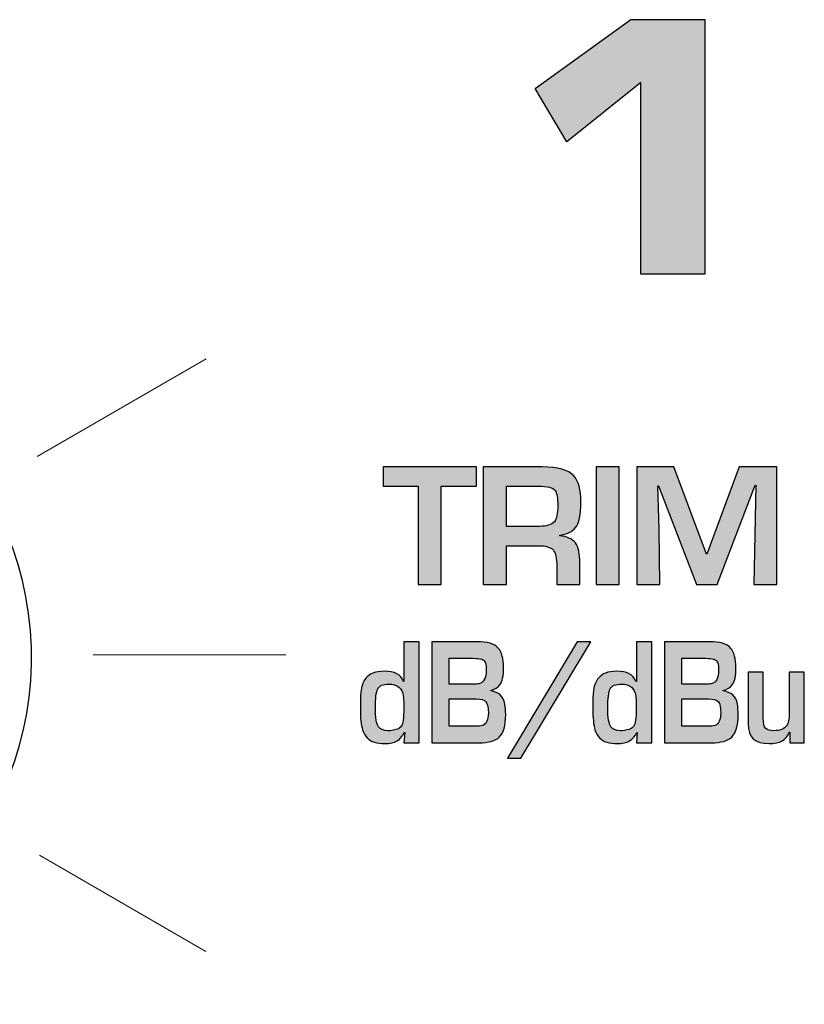
# Model space of a CAD drawing. Units: millimetres. Extents: x 0 to 1543, y -226 to 1051.
# Drawn here: x 326 to 336, y 832 to 845 of the extents above; entities that cross this region are included whole.
import ezdxf

# ---------------------------------------------------------------- set-up
doc = ezdxf.new("R2010")
doc.units = ezdxf.units.MM

msp = doc.modelspace()

# ---------------------------------------------------------------- hatches: boundary and pattern name
at = {"transparency": 33554687}
msp.add_hatch(color=256, dxfattribs=at).paths.add_polyline_path([(335.132, 841.343), (334.291, 841.343), (334.291, 843.856), (333.319, 843.08), (332.904, 843.778), (334.16, 844.683), (335.132, 844.683)])
h = msp.add_hatch(color=256, dxfattribs=at)
edge = h.paths.add_edge_path()
edge.add_spline(control_points=[(336.077, 837.265), (336.077, 837.265), (335.775, 837.265), (335.775, 837.265), (335.775, 837.265), (335.8, 838.57), (335.8, 838.57), (335.8, 838.57), (335.791, 838.57), (335.791, 838.57), (335.791, 838.57), (335.295, 837.265), (335.295, 837.265), (335.295, 837.265), (335.024, 837.265), (335.024, 837.265), (335.024, 837.265), (334.525, 838.561), (334.525, 838.561), (334.525, 838.561), (334.516, 838.561), (334.516, 838.561), (334.516, 838.561), (334.533, 837.987), (334.533, 837.987), (334.533, 837.987), (334.542, 837.265), (334.542, 837.265), (334.542, 837.265), (334.237, 837.265), (334.237, 837.265), (334.237, 837.265), (334.237, 838.811), (334.237, 838.811), (334.237, 838.811), (334.726, 838.811), (334.726, 838.811), (334.726, 838.811), (335.152, 837.663), (335.152, 837.663), (335.152, 837.663), (335.159, 837.663), (335.159, 837.663), (335.159, 837.663), (335.582, 838.811), (335.582, 838.811), (335.582, 838.811), (336.077, 838.811), (336.077, 838.811), (336.077, 838.811), (336.077, 837.265), (336.077, 837.265)], knot_values=[0, 0, 0, 0, 1, 1, 1, 2, 2, 2, 3, 3, 3, 4, 4, 4, 5, 5, 5, 6, 6, 6, 7, 7, 7, 8, 8, 8, 9, 9, 9, 10, 10, 10, 11, 11, 11, 12, 12, 12, 13, 13, 13, 14, 14, 14, 15, 15, 15, 16, 16, 16, 17, 17, 17, 17], degree=3, periodic=0)
edge = h.paths.add_edge_path()
edge.add_spline(control_points=[(334.007, 837.265), (334.007, 837.265), (333.703, 837.265), (333.703, 837.265), (333.703, 837.265), (333.703, 838.811), (333.703, 838.811), (333.703, 838.811), (334.007, 838.811), (334.007, 838.811), (334.007, 838.811), (334.007, 837.265), (334.007, 837.265), (334.007, 837.265), (334.007, 837.265), (334.007, 837.265)], knot_values=[0, 0, 0, 0, 1, 1, 1, 2, 2, 2, 3, 3, 3, 4, 4, 4, 5, 5, 5, 5], degree=3, periodic=0)
edge = h.paths.add_edge_path()
edge.add_spline(control_points=[(333.2, 838.304), (333.2, 838.401), (333.188, 838.467), (333.164, 838.502), (333.133, 838.539), (333.062, 838.557), (332.95, 838.557), (332.95, 838.557), (332.525, 838.557), (332.525, 838.557), (332.525, 838.557), (332.525, 838.03), (332.525, 838.03), (332.525, 838.03), (332.959, 838.03), (332.959, 838.03), (333.052, 838.03), (333.117, 838.049), (333.156, 838.089), (333.185, 838.126), (333.2, 838.198), (333.2, 838.304), (333.2, 838.304), (333.2, 838.304), (333.2, 838.304)], knot_values=[0, 0, 0, 0, 1, 1, 1, 2, 2, 2, 3, 3, 3, 4, 4, 4, 5, 5, 5, 6, 6, 6, 7, 7, 7, 8, 8, 8, 8], degree=3, periodic=0)
edge = h.paths.add_edge_path()
edge.add_spline(control_points=[(333.504, 838.352), (333.504, 838.181), (333.481, 838.068), (333.434, 838.013), (333.392, 837.963), (333.322, 837.929), (333.225, 837.912), (333.225, 837.912), (333.225, 837.906), (333.225, 837.906), (333.317, 837.898), (333.387, 837.867), (333.434, 837.814), (333.472, 837.754), (333.491, 837.667), (333.491, 837.552), (333.491, 837.552), (333.491, 837.265), (333.491, 837.265), (333.491, 837.265), (333.187, 837.265), (333.187, 837.265), (333.187, 837.265), (333.187, 837.498), (333.187, 837.498), (333.187, 837.61), (333.171, 837.685), (333.139, 837.72), (333.105, 837.758), (333.04, 837.776), (332.946, 837.776), (332.946, 837.776), (332.525, 837.776), (332.525, 837.776), (332.525, 837.776), (332.525, 837.265), (332.525, 837.265), (332.525, 837.265), (332.222, 837.265), (332.222, 837.265), (332.222, 837.265), (332.222, 838.811), (332.222, 838.811), (332.222, 838.811), (332.996, 838.811), (332.996, 838.811), (333.201, 838.811), (333.338, 838.772), (333.409, 838.693), (333.473, 838.624), (333.504, 838.51), (333.504, 838.352), (333.504, 838.352), (333.504, 838.352), (333.504, 838.352)], knot_values=[0, 0, 0, 0, 1, 1, 1, 2, 2, 2, 3, 3, 3, 4, 4, 4, 5, 5, 5, 6, 6, 6, 7, 7, 7, 8, 8, 8, 9, 9, 9, 10, 10, 10, 11, 11, 11, 12, 12, 12, 13, 13, 13, 14, 14, 14, 15, 15, 15, 16, 16, 16, 17, 17, 17, 18, 18, 18, 18], degree=3, periodic=0)
edge = h.paths.add_edge_path()
edge.add_spline(control_points=[(332.132, 838.557), (332.132, 838.557), (331.669, 838.557), (331.669, 838.557), (331.669, 838.557), (331.669, 837.265), (331.669, 837.265), (331.669, 837.265), (331.367, 837.265), (331.367, 837.265), (331.367, 837.265), (331.367, 838.557), (331.367, 838.557), (331.367, 838.557), (330.908, 838.557), (330.908, 838.557), (330.908, 838.557), (330.908, 838.811), (330.908, 838.811), (330.908, 838.811), (332.132, 838.811), (332.132, 838.811), (332.132, 838.811), (332.132, 838.557), (332.132, 838.557), (332.132, 838.557), (332.132, 838.557), (332.132, 838.557)], knot_values=[0, 0, 0, 0, 1, 1, 1, 2, 2, 2, 3, 3, 3, 4, 4, 4, 5, 5, 5, 6, 6, 6, 7, 7, 7, 8, 8, 8, 9, 9, 9, 9], degree=3, periodic=0)
h = msp.add_hatch(color=256, dxfattribs=at)
edge = h.paths.add_edge_path()
edge.add_spline(control_points=[(336.438, 835.188), (336.438, 835.188), (336.247, 835.188), (336.247, 835.188), (336.247, 835.188), (336.247, 835.329), (336.247, 835.329), (336.247, 835.329), (336.241, 835.329), (336.241, 835.329), (336.205, 835.227), (336.117, 835.177), (335.976, 835.177), (335.791, 835.177), (335.699, 835.263), (335.699, 835.437), (335.699, 835.437), (335.699, 836.116), (335.699, 836.116), (335.699, 836.116), (335.9, 836.116), (335.9, 836.116), (335.9, 836.116), (335.9, 835.509), (335.9, 835.509), (335.9, 835.441), (335.909, 835.398), (335.927, 835.38), (335.949, 835.358), (335.987, 835.347), (336.041, 835.347), (336.119, 835.347), (336.174, 835.368), (336.205, 835.412), (336.229, 835.446), (336.241, 835.501), (336.241, 835.575), (336.241, 835.575), (336.241, 836.116), (336.241, 836.116), (336.241, 836.116), (336.438, 836.116), (336.438, 836.116), (336.438, 836.116), (336.438, 835.188), (336.438, 835.188)], knot_values=[0, 0, 0, 0, 1, 1, 1, 2, 2, 2, 3, 3, 3, 4, 4, 4, 5, 5, 5, 6, 6, 6, 7, 7, 7, 8, 8, 8, 9, 9, 9, 10, 10, 10, 11, 11, 11, 12, 12, 12, 13, 13, 13, 14, 14, 14, 15, 15, 15, 15], degree=3, periodic=0)
edge = h.paths.add_edge_path()
edge.add_spline(control_points=[(335.34, 835.579), (335.34, 835.651), (335.33, 835.701), (335.31, 835.727), (335.287, 835.752), (335.244, 835.764), (335.181, 835.764), (335.181, 835.764), (334.829, 835.764), (334.829, 835.764), (334.829, 835.764), (334.829, 835.405), (334.829, 835.405), (334.829, 835.405), (335.168, 835.405), (335.168, 835.405), (335.21, 835.405), (335.242, 835.409), (335.266, 835.416), (335.316, 835.435), (335.34, 835.49), (335.34, 835.579), (335.34, 835.579), (335.34, 835.579), (335.34, 835.579)], knot_values=[0, 0, 0, 0, 1, 1, 1, 2, 2, 2, 3, 3, 3, 4, 4, 4, 5, 5, 5, 6, 6, 6, 7, 7, 7, 8, 8, 8, 8], degree=3, periodic=0)
edge = h.paths.add_edge_path()
edge.add_spline(control_points=[(335.313, 836.145), (335.313, 836.204), (335.304, 836.244), (335.285, 836.265), (335.275, 836.276), (335.261, 836.283), (335.244, 836.288), (335.223, 836.294), (335.189, 836.297), (335.143, 836.297), (335.143, 836.297), (334.829, 836.297), (334.829, 836.297), (334.829, 836.297), (334.829, 835.959), (334.829, 835.959), (334.829, 835.959), (335.14, 835.959), (335.14, 835.959), (335.177, 835.959), (335.202, 835.96), (335.214, 835.963), (335.28, 835.975), (335.313, 836.036), (335.313, 836.145), (335.313, 836.145), (335.313, 836.145), (335.313, 836.145)], knot_values=[0, 0, 0, 0, 1, 1, 1, 2, 2, 2, 3, 3, 3, 4, 4, 4, 5, 5, 5, 6, 6, 6, 7, 7, 7, 8, 8, 8, 9, 9, 9, 9], degree=3, periodic=0)
edge = h.paths.add_edge_path()
edge.add_spline(control_points=[(335.569, 835.558), (335.569, 835.415), (335.541, 835.317), (335.486, 835.264), (335.433, 835.213), (335.344, 835.188), (335.217, 835.188), (335.217, 835.188), (334.601, 835.188), (334.601, 835.188), (334.601, 835.188), (334.601, 836.515), (334.601, 836.515), (334.601, 836.515), (335.195, 836.515), (335.195, 836.515), (335.328, 836.515), (335.42, 836.487), (335.47, 836.432), (335.517, 836.38), (335.541, 836.292), (335.541, 836.17), (335.541, 836.068), (335.525, 835.994), (335.492, 835.949), (335.467, 835.914), (335.428, 835.89), (335.372, 835.876), (335.372, 835.876), (335.372, 835.869), (335.372, 835.869), (335.478, 835.855), (335.541, 835.798), (335.559, 835.697), (335.566, 835.656), (335.569, 835.61), (335.569, 835.558), (335.569, 835.558), (335.569, 835.558), (335.569, 835.558)], knot_values=[0, 0, 0, 0, 1, 1, 1, 2, 2, 2, 3, 3, 3, 4, 4, 4, 5, 5, 5, 6, 6, 6, 7, 7, 7, 8, 8, 8, 9, 9, 9, 10, 10, 10, 11, 11, 11, 12, 12, 12, 13, 13, 13, 13], degree=3, periodic=0)
edge = h.paths.add_edge_path()
edge.add_spline(control_points=[(334.23, 835.633), (334.23, 835.633), (334.23, 835.678), (334.23, 835.678), (334.23, 835.729), (334.228, 835.771), (334.224, 835.803), (334.21, 835.907), (334.147, 835.959), (334.036, 835.959), (333.96, 835.959), (333.91, 835.938), (333.889, 835.895), (333.868, 835.854), (333.857, 835.771), (333.857, 835.647), (333.857, 835.516), (333.871, 835.432), (333.897, 835.398), (333.921, 835.367), (333.962, 835.349), (334.022, 835.343), (334.051, 835.346), (334.093, 835.354), (334.15, 835.368), (334.169, 835.375), (334.185, 835.387), (334.197, 835.405), (334.219, 835.436), (334.23, 835.512), (334.23, 835.633), (334.23, 835.633), (334.23, 835.633), (334.23, 835.633)], knot_values=[0, 0, 0, 0, 1, 1, 1, 2, 2, 2, 3, 3, 3, 4, 4, 4, 5, 5, 5, 6, 6, 6, 7, 7, 7, 8, 8, 8, 9, 9, 9, 10, 10, 10, 11, 11, 11, 11], degree=3, periodic=0)
edge = h.paths.add_edge_path()
edge.add_spline(control_points=[(334.434, 835.188), (334.434, 835.188), (334.233, 835.188), (334.233, 835.188), (334.233, 835.188), (334.243, 835.325), (334.243, 835.325), (334.243, 835.325), (334.237, 835.325), (334.237, 835.325), (334.196, 835.226), (334.112, 835.177), (333.984, 835.177), (333.875, 835.177), (333.797, 835.202), (333.749, 835.253), (333.721, 835.284), (333.701, 835.318), (333.689, 835.359), (333.67, 835.422), (333.66, 835.515), (333.66, 835.637), (333.66, 835.759), (333.663, 835.84), (333.67, 835.88), (333.681, 835.948), (333.702, 836), (333.734, 836.037), (333.761, 836.068), (333.792, 836.091), (333.826, 836.104), (333.865, 836.119), (333.914, 836.127), (333.974, 836.127), (334.109, 836.129), (334.194, 836.084), (334.227, 835.993), (334.227, 835.993), (334.233, 835.993), (334.233, 835.993), (334.233, 835.993), (334.233, 836.515), (334.233, 836.515), (334.233, 836.515), (334.434, 836.515), (334.434, 836.515), (334.434, 836.515), (334.434, 835.188), (334.434, 835.188), (334.434, 835.188), (334.434, 835.188), (334.434, 835.188)], knot_values=[0, 0, 0, 0, 1, 1, 1, 2, 2, 2, 3, 3, 3, 4, 4, 4, 5, 5, 5, 6, 6, 6, 7, 7, 7, 8, 8, 8, 9, 9, 9, 10, 10, 10, 11, 11, 11, 12, 12, 12, 13, 13, 13, 14, 14, 14, 15, 15, 15, 16, 16, 16, 17, 17, 17, 17], degree=3, periodic=0)
edge = h.paths.add_edge_path()
edge.add_spline(control_points=[(333.636, 836.515), (333.636, 836.515), (332.715, 834.988), (332.715, 834.988), (332.715, 834.988), (332.54, 834.988), (332.54, 834.988), (332.54, 834.988), (333.456, 836.515), (333.456, 836.515), (333.456, 836.515), (333.636, 836.515), (333.636, 836.515), (333.636, 836.515), (333.636, 836.515), (333.636, 836.515)], knot_values=[0, 0, 0, 0, 1, 1, 1, 2, 2, 2, 3, 3, 3, 4, 4, 4, 5, 5, 5, 5], degree=3, periodic=0)
edge = h.paths.add_edge_path()
edge.add_spline(control_points=[(332.288, 835.579), (332.288, 835.651), (332.277, 835.701), (332.257, 835.727), (332.234, 835.752), (332.191, 835.764), (332.128, 835.764), (332.128, 835.764), (331.775, 835.764), (331.775, 835.764), (331.775, 835.764), (331.775, 835.405), (331.775, 835.405), (331.775, 835.405), (332.115, 835.405), (332.115, 835.405), (332.157, 835.405), (332.189, 835.409), (332.213, 835.416), (332.262, 835.435), (332.288, 835.49), (332.288, 835.579), (332.288, 835.579), (332.288, 835.579), (332.288, 835.579)], knot_values=[0, 0, 0, 0, 1, 1, 1, 2, 2, 2, 3, 3, 3, 4, 4, 4, 5, 5, 5, 6, 6, 6, 7, 7, 7, 8, 8, 8, 8], degree=3, periodic=0)
edge = h.paths.add_edge_path()
edge.add_spline(control_points=[(332.26, 836.145), (332.26, 836.204), (332.251, 836.244), (332.232, 836.265), (332.222, 836.276), (332.208, 836.283), (332.191, 836.288), (332.17, 836.294), (332.136, 836.297), (332.09, 836.297), (332.09, 836.297), (331.775, 836.297), (331.775, 836.297), (331.775, 836.297), (331.775, 835.959), (331.775, 835.959), (331.775, 835.959), (332.087, 835.959), (332.087, 835.959), (332.124, 835.959), (332.149, 835.96), (332.161, 835.963), (332.227, 835.975), (332.26, 836.036), (332.26, 836.145), (332.26, 836.145), (332.26, 836.145), (332.26, 836.145)], knot_values=[0, 0, 0, 0, 1, 1, 1, 2, 2, 2, 3, 3, 3, 4, 4, 4, 5, 5, 5, 6, 6, 6, 7, 7, 7, 8, 8, 8, 9, 9, 9, 9], degree=3, periodic=0)
edge = h.paths.add_edge_path()
edge.add_spline(control_points=[(332.516, 835.558), (332.516, 835.415), (332.489, 835.317), (332.432, 835.264), (332.38, 835.213), (332.291, 835.188), (332.164, 835.188), (332.164, 835.188), (331.548, 835.188), (331.548, 835.188), (331.548, 835.188), (331.548, 836.515), (331.548, 836.515), (331.548, 836.515), (332.142, 836.515), (332.142, 836.515), (332.275, 836.515), (332.367, 836.487), (332.417, 836.432), (332.464, 836.38), (332.488, 836.292), (332.488, 836.17), (332.488, 836.068), (332.472, 835.994), (332.439, 835.949), (332.415, 835.914), (332.374, 835.89), (332.319, 835.876), (332.319, 835.876), (332.319, 835.869), (332.319, 835.869), (332.425, 835.855), (332.488, 835.798), (332.506, 835.697), (332.513, 835.656), (332.516, 835.61), (332.516, 835.558), (332.516, 835.558), (332.516, 835.558), (332.516, 835.558)], knot_values=[0, 0, 0, 0, 1, 1, 1, 2, 2, 2, 3, 3, 3, 4, 4, 4, 5, 5, 5, 6, 6, 6, 7, 7, 7, 8, 8, 8, 9, 9, 9, 10, 10, 10, 11, 11, 11, 12, 12, 12, 13, 13, 13, 13], degree=3, periodic=0)
edge = h.paths.add_edge_path()
edge.add_spline(control_points=[(331.177, 835.633), (331.177, 835.633), (331.177, 835.678), (331.177, 835.678), (331.177, 835.729), (331.175, 835.771), (331.171, 835.803), (331.156, 835.907), (331.094, 835.959), (330.983, 835.959), (330.906, 835.959), (330.858, 835.938), (330.836, 835.895), (330.815, 835.854), (330.804, 835.771), (330.804, 835.647), (330.804, 835.516), (330.817, 835.432), (330.844, 835.398), (330.868, 835.367), (330.91, 835.349), (330.968, 835.343), (330.997, 835.346), (331.04, 835.354), (331.097, 835.368), (331.116, 835.375), (331.131, 835.387), (331.144, 835.405), (331.166, 835.436), (331.177, 835.512), (331.177, 835.633), (331.177, 835.633), (331.177, 835.633), (331.177, 835.633)], knot_values=[0, 0, 0, 0, 1, 1, 1, 2, 2, 2, 3, 3, 3, 4, 4, 4, 5, 5, 5, 6, 6, 6, 7, 7, 7, 8, 8, 8, 9, 9, 9, 10, 10, 10, 11, 11, 11, 11], degree=3, periodic=0)
edge = h.paths.add_edge_path()
edge.add_spline(control_points=[(331.381, 835.188), (331.381, 835.188), (331.18, 835.188), (331.18, 835.188), (331.18, 835.188), (331.189, 835.325), (331.189, 835.325), (331.189, 835.325), (331.183, 835.325), (331.183, 835.325), (331.144, 835.226), (331.059, 835.177), (330.931, 835.177), (330.822, 835.177), (330.744, 835.202), (330.697, 835.253), (330.668, 835.284), (330.648, 835.318), (330.636, 835.359), (330.616, 835.422), (330.607, 835.515), (330.607, 835.637), (330.607, 835.759), (330.61, 835.84), (330.616, 835.88), (330.628, 835.948), (330.649, 836), (330.681, 836.037), (330.709, 836.068), (330.739, 836.091), (330.773, 836.104), (330.812, 836.119), (330.862, 836.127), (330.921, 836.127), (331.056, 836.129), (331.14, 836.084), (331.174, 835.993), (331.174, 835.993), (331.18, 835.993), (331.18, 835.993), (331.18, 835.993), (331.18, 836.515), (331.18, 836.515), (331.18, 836.515), (331.381, 836.515), (331.381, 836.515), (331.381, 836.515), (331.381, 835.188), (331.381, 835.188), (331.381, 835.188), (331.381, 835.188), (331.381, 835.188)], knot_values=[0, 0, 0, 0, 1, 1, 1, 2, 2, 2, 3, 3, 3, 4, 4, 4, 5, 5, 5, 6, 6, 6, 7, 7, 7, 8, 8, 8, 9, 9, 9, 10, 10, 10, 11, 11, 11, 12, 12, 12, 13, 13, 13, 14, 14, 14, 15, 15, 15, 16, 16, 16, 17, 17, 17, 17], degree=3, periodic=0)

# ---------------------------------------------------------------- linework, layer by layer
at = {"lineweight": 13}
for p, q in [((326.361, 838.945), (328.583, 840.228)), ((327.096, 836.345), (329.627, 836.345)), ((326.392, 833.711), (328.578, 832.448))]:
    msp.add_line(p, q, dxfattribs=at)
msp.add_lwpolyline([(335.132, 841.343), (334.291, 841.343), (334.291, 843.856), (333.319, 843.08), (332.904, 843.778), (334.16, 844.683), (335.132, 844.683)], close=True)
for points, knots in [([(321.507, 840.608), (323.939, 840.818), (326.074, 839.051), (326.274, 836.664), (326.473, 834.277), (324.663, 832.172), (322.23, 831.963), (319.797, 831.754), (317.662, 833.521), (317.463, 835.908), (317.263, 838.295), (319.073, 840.4), (321.507, 840.608)], [0, 0, 0, 0, 1, 1, 1, 2, 2, 2, 3, 3, 3, 4, 4, 4, 4]), ([(332.132, 838.557), (332.132, 838.557), (331.669, 838.557), (331.669, 838.557), (331.669, 838.557), (331.669, 837.265), (331.669, 837.265), (331.669, 837.265), (331.367, 837.265), (331.367, 837.265), (331.367, 837.265), (331.367, 838.557), (331.367, 838.557), (331.367, 838.557), (330.908, 838.557), (330.908, 838.557), (330.908, 838.557), (330.908, 838.811), (330.908, 838.811), (330.908, 838.811), (332.132, 838.811), (332.132, 838.811), (332.132, 838.811), (332.132, 838.557), (332.132, 838.557), (332.132, 838.557), (332.132, 838.557), (332.132, 838.557)], [0, 0, 0, 0, 1, 1, 1, 2, 2, 2, 3, 3, 3, 4, 4, 4, 5, 5, 5, 6, 6, 6, 7, 7, 7, 8, 8, 8, 9, 9, 9, 9]), ([(333.504, 838.352), (333.504, 838.181), (333.481, 838.068), (333.434, 838.013), (333.392, 837.963), (333.322, 837.929), (333.225, 837.912), (333.225, 837.912), (333.225, 837.906), (333.225, 837.906), (333.317, 837.898), (333.387, 837.867), (333.434, 837.814), (333.472, 837.754), (333.491, 837.667), (333.491, 837.552), (333.491, 837.552), (333.491, 837.265), (333.491, 837.265), (333.491, 837.265), (333.187, 837.265), (333.187, 837.265), (333.187, 837.265), (333.187, 837.498), (333.187, 837.498), (333.187, 837.61), (333.171, 837.685), (333.139, 837.72), (333.105, 837.758), (333.04, 837.776), (332.946, 837.776), (332.946, 837.776), (332.525, 837.776), (332.525, 837.776), (332.525, 837.776), (332.525, 837.265), (332.525, 837.265), (332.525, 837.265), (332.222, 837.265), (332.222, 837.265), (332.222, 837.265), (332.222, 838.811), (332.222, 838.811), (332.222, 838.811), (332.996, 838.811), (332.996, 838.811), (333.201, 838.811), (333.338, 838.772), (333.409, 838.693), (333.473, 838.624), (333.504, 838.51), (333.504, 838.352), (333.504, 838.352), (333.504, 838.352), (333.504, 838.352)], [0, 0, 0, 0, 1, 1, 1, 2, 2, 2, 3, 3, 3, 4, 4, 4, 5, 5, 5, 6, 6, 6, 7, 7, 7, 8, 8, 8, 9, 9, 9, 10, 10, 10, 11, 11, 11, 12, 12, 12, 13, 13, 13, 14, 14, 14, 15, 15, 15, 16, 16, 16, 17, 17, 17, 18, 18, 18, 18]), ([(334.007, 837.265), (334.007, 837.265), (333.703, 837.265), (333.703, 837.265), (333.703, 837.265), (333.703, 838.811), (333.703, 838.811), (333.703, 838.811), (334.007, 838.811), (334.007, 838.811), (334.007, 838.811), (334.007, 837.265), (334.007, 837.265), (334.007, 837.265), (334.007, 837.265), (334.007, 837.265)], [0, 0, 0, 0, 1, 1, 1, 2, 2, 2, 3, 3, 3, 4, 4, 4, 5, 5, 5, 5]), ([(336.077, 837.265), (336.077, 837.265), (335.775, 837.265), (335.775, 837.265), (335.775, 837.265), (335.8, 838.57), (335.8, 838.57), (335.8, 838.57), (335.791, 838.57), (335.791, 838.57), (335.791, 838.57), (335.295, 837.265), (335.295, 837.265), (335.295, 837.265), (335.024, 837.265), (335.024, 837.265), (335.024, 837.265), (334.525, 838.561), (334.525, 838.561), (334.525, 838.561), (334.516, 838.561), (334.516, 838.561), (334.516, 838.561), (334.533, 837.987), (334.533, 837.987), (334.533, 837.987), (334.542, 837.265), (334.542, 837.265), (334.542, 837.265), (334.237, 837.265), (334.237, 837.265), (334.237, 837.265), (334.237, 838.811), (334.237, 838.811), (334.237, 838.811), (334.726, 838.811), (334.726, 838.811), (334.726, 838.811), (335.152, 837.663), (335.152, 837.663), (335.152, 837.663), (335.159, 837.663), (335.159, 837.663), (335.159, 837.663), (335.582, 838.811), (335.582, 838.811), (335.582, 838.811), (336.077, 838.811), (336.077, 838.811), (336.077, 838.811), (336.077, 837.265), (336.077, 837.265)], [0, 0, 0, 0, 1, 1, 1, 2, 2, 2, 3, 3, 3, 4, 4, 4, 5, 5, 5, 6, 6, 6, 7, 7, 7, 8, 8, 8, 9, 9, 9, 10, 10, 10, 11, 11, 11, 12, 12, 12, 13, 13, 13, 14, 14, 14, 15, 15, 15, 16, 16, 16, 17, 17, 17, 17]), ([(333.2, 838.304), (333.2, 838.401), (333.188, 838.467), (333.164, 838.502), (333.133, 838.539), (333.062, 838.557), (332.95, 838.557), (332.95, 838.557), (332.525, 838.557), (332.525, 838.557), (332.525, 838.557), (332.525, 838.03), (332.525, 838.03), (332.525, 838.03), (332.959, 838.03), (332.959, 838.03), (333.052, 838.03), (333.117, 838.049), (333.156, 838.089), (333.185, 838.126), (333.2, 838.198), (333.2, 838.304), (333.2, 838.304), (333.2, 838.304), (333.2, 838.304)], [0, 0, 0, 0, 1, 1, 1, 2, 2, 2, 3, 3, 3, 4, 4, 4, 5, 5, 5, 6, 6, 6, 7, 7, 7, 8, 8, 8, 8]), ([(331.381, 835.188), (331.381, 835.188), (331.18, 835.188), (331.18, 835.188), (331.18, 835.188), (331.189, 835.325), (331.189, 835.325), (331.189, 835.325), (331.183, 835.325), (331.183, 835.325), (331.144, 835.226), (331.059, 835.177), (330.931, 835.177), (330.822, 835.177), (330.744, 835.202), (330.697, 835.253), (330.668, 835.284), (330.648, 835.318), (330.636, 835.359), (330.616, 835.422), (330.607, 835.515), (330.607, 835.637), (330.607, 835.759), (330.61, 835.84), (330.616, 835.88), (330.628, 835.948), (330.649, 836), (330.681, 836.037), (330.709, 836.068), (330.739, 836.091), (330.773, 836.104), (330.812, 836.119), (330.862, 836.127), (330.921, 836.127), (331.056, 836.129), (331.14, 836.084), (331.174, 835.993), (331.174, 835.993), (331.18, 835.993), (331.18, 835.993), (331.18, 835.993), (331.18, 836.515), (331.18, 836.515), (331.18, 836.515), (331.381, 836.515), (331.381, 836.515), (331.381, 836.515), (331.381, 835.188), (331.381, 835.188), (331.381, 835.188), (331.381, 835.188), (331.381, 835.188)], [0, 0, 0, 0, 1, 1, 1, 2, 2, 2, 3, 3, 3, 4, 4, 4, 5, 5, 5, 6, 6, 6, 7, 7, 7, 8, 8, 8, 9, 9, 9, 10, 10, 10, 11, 11, 11, 12, 12, 12, 13, 13, 13, 14, 14, 14, 15, 15, 15, 16, 16, 16, 17, 17, 17, 17]), ([(332.516, 835.558), (332.516, 835.415), (332.489, 835.317), (332.432, 835.264), (332.38, 835.213), (332.291, 835.188), (332.164, 835.188), (332.164, 835.188), (331.548, 835.188), (331.548, 835.188), (331.548, 835.188), (331.548, 836.515), (331.548, 836.515), (331.548, 836.515), (332.142, 836.515), (332.142, 836.515), (332.275, 836.515), (332.367, 836.487), (332.417, 836.432), (332.464, 836.38), (332.488, 836.292), (332.488, 836.17), (332.488, 836.068), (332.472, 835.994), (332.439, 835.949), (332.415, 835.914), (332.374, 835.89), (332.319, 835.876), (332.319, 835.876), (332.319, 835.869), (332.319, 835.869), (332.425, 835.855), (332.488, 835.798), (332.506, 835.697), (332.513, 835.656), (332.516, 835.61), (332.516, 835.558), (332.516, 835.558), (332.516, 835.558), (332.516, 835.558)], [0, 0, 0, 0, 1, 1, 1, 2, 2, 2, 3, 3, 3, 4, 4, 4, 5, 5, 5, 6, 6, 6, 7, 7, 7, 8, 8, 8, 9, 9, 9, 10, 10, 10, 11, 11, 11, 12, 12, 12, 13, 13, 13, 13]), ([(333.636, 836.515), (333.636, 836.515), (332.715, 834.988), (332.715, 834.988), (332.715, 834.988), (332.54, 834.988), (332.54, 834.988), (332.54, 834.988), (333.456, 836.515), (333.456, 836.515), (333.456, 836.515), (333.636, 836.515), (333.636, 836.515), (333.636, 836.515), (333.636, 836.515), (333.636, 836.515)], [0, 0, 0, 0, 1, 1, 1, 2, 2, 2, 3, 3, 3, 4, 4, 4, 5, 5, 5, 5]), ([(334.434, 835.188), (334.434, 835.188), (334.233, 835.188), (334.233, 835.188), (334.233, 835.188), (334.243, 835.325), (334.243, 835.325), (334.243, 835.325), (334.237, 835.325), (334.237, 835.325), (334.196, 835.226), (334.112, 835.177), (333.984, 835.177), (333.875, 835.177), (333.797, 835.202), (333.749, 835.253), (333.721, 835.284), (333.701, 835.318), (333.689, 835.359), (333.67, 835.422), (333.66, 835.515), (333.66, 835.637), (333.66, 835.759), (333.663, 835.84), (333.67, 835.88), (333.681, 835.948), (333.702, 836), (333.734, 836.037), (333.761, 836.068), (333.792, 836.091), (333.826, 836.104), (333.865, 836.119), (333.914, 836.127), (333.974, 836.127), (334.109, 836.129), (334.194, 836.084), (334.227, 835.993), (334.227, 835.993), (334.233, 835.993), (334.233, 835.993), (334.233, 835.993), (334.233, 836.515), (334.233, 836.515), (334.233, 836.515), (334.434, 836.515), (334.434, 836.515), (334.434, 836.515), (334.434, 835.188), (334.434, 835.188), (334.434, 835.188), (334.434, 835.188), (334.434, 835.188)], [0, 0, 0, 0, 1, 1, 1, 2, 2, 2, 3, 3, 3, 4, 4, 4, 5, 5, 5, 6, 6, 6, 7, 7, 7, 8, 8, 8, 9, 9, 9, 10, 10, 10, 11, 11, 11, 12, 12, 12, 13, 13, 13, 14, 14, 14, 15, 15, 15, 16, 16, 16, 17, 17, 17, 17]), ([(335.569, 835.558), (335.569, 835.415), (335.541, 835.317), (335.486, 835.264), (335.433, 835.213), (335.344, 835.188), (335.217, 835.188), (335.217, 835.188), (334.601, 835.188), (334.601, 835.188), (334.601, 835.188), (334.601, 836.515), (334.601, 836.515), (334.601, 836.515), (335.195, 836.515), (335.195, 836.515), (335.328, 836.515), (335.42, 836.487), (335.47, 836.432), (335.517, 836.38), (335.541, 836.292), (335.541, 836.17), (335.541, 836.068), (335.525, 835.994), (335.492, 835.949), (335.467, 835.914), (335.428, 835.89), (335.372, 835.876), (335.372, 835.876), (335.372, 835.869), (335.372, 835.869), (335.478, 835.855), (335.541, 835.798), (335.559, 835.697), (335.566, 835.656), (335.569, 835.61), (335.569, 835.558), (335.569, 835.558), (335.569, 835.558), (335.569, 835.558)], [0, 0, 0, 0, 1, 1, 1, 2, 2, 2, 3, 3, 3, 4, 4, 4, 5, 5, 5, 6, 6, 6, 7, 7, 7, 8, 8, 8, 9, 9, 9, 10, 10, 10, 11, 11, 11, 12, 12, 12, 13, 13, 13, 13]), ([(332.26, 836.145), (332.26, 836.204), (332.251, 836.244), (332.232, 836.265), (332.222, 836.276), (332.208, 836.283), (332.191, 836.288), (332.17, 836.294), (332.136, 836.297), (332.09, 836.297), (332.09, 836.297), (331.775, 836.297), (331.775, 836.297), (331.775, 836.297), (331.775, 835.959), (331.775, 835.959), (331.775, 835.959), (332.087, 835.959), (332.087, 835.959), (332.124, 835.959), (332.149, 835.96), (332.161, 835.963), (332.227, 835.975), (332.26, 836.036), (332.26, 836.145), (332.26, 836.145), (332.26, 836.145), (332.26, 836.145)], [0, 0, 0, 0, 1, 1, 1, 2, 2, 2, 3, 3, 3, 4, 4, 4, 5, 5, 5, 6, 6, 6, 7, 7, 7, 8, 8, 8, 9, 9, 9, 9]), ([(335.313, 836.145), (335.313, 836.204), (335.304, 836.244), (335.285, 836.265), (335.275, 836.276), (335.261, 836.283), (335.244, 836.288), (335.223, 836.294), (335.189, 836.297), (335.143, 836.297), (335.143, 836.297), (334.829, 836.297), (334.829, 836.297), (334.829, 836.297), (334.829, 835.959), (334.829, 835.959), (334.829, 835.959), (335.14, 835.959), (335.14, 835.959), (335.177, 835.959), (335.202, 835.96), (335.214, 835.963), (335.28, 835.975), (335.313, 836.036), (335.313, 836.145), (335.313, 836.145), (335.313, 836.145), (335.313, 836.145)], [0, 0, 0, 0, 1, 1, 1, 2, 2, 2, 3, 3, 3, 4, 4, 4, 5, 5, 5, 6, 6, 6, 7, 7, 7, 8, 8, 8, 9, 9, 9, 9]), ([(336.438, 835.188), (336.438, 835.188), (336.247, 835.188), (336.247, 835.188), (336.247, 835.188), (336.247, 835.329), (336.247, 835.329), (336.247, 835.329), (336.241, 835.329), (336.241, 835.329), (336.205, 835.227), (336.117, 835.177), (335.976, 835.177), (335.791, 835.177), (335.699, 835.263), (335.699, 835.437), (335.699, 835.437), (335.699, 836.116), (335.699, 836.116), (335.699, 836.116), (335.9, 836.116), (335.9, 836.116), (335.9, 836.116), (335.9, 835.509), (335.9, 835.509), (335.9, 835.441), (335.909, 835.398), (335.927, 835.38), (335.949, 835.358), (335.987, 835.347), (336.041, 835.347), (336.119, 835.347), (336.174, 835.368), (336.205, 835.412), (336.229, 835.446), (336.241, 835.501), (336.241, 835.575), (336.241, 835.575), (336.241, 836.116), (336.241, 836.116), (336.241, 836.116), (336.438, 836.116), (336.438, 836.116), (336.438, 836.116), (336.438, 835.188), (336.438, 835.188)], [0, 0, 0, 0, 1, 1, 1, 2, 2, 2, 3, 3, 3, 4, 4, 4, 5, 5, 5, 6, 6, 6, 7, 7, 7, 8, 8, 8, 9, 9, 9, 10, 10, 10, 11, 11, 11, 12, 12, 12, 13, 13, 13, 14, 14, 14, 15, 15, 15, 15]), ([(331.177, 835.633), (331.177, 835.633), (331.177, 835.678), (331.177, 835.678), (331.177, 835.729), (331.175, 835.771), (331.171, 835.803), (331.156, 835.907), (331.094, 835.959), (330.983, 835.959), (330.906, 835.959), (330.858, 835.938), (330.836, 835.895), (330.815, 835.854), (330.804, 835.771), (330.804, 835.647), (330.804, 835.516), (330.817, 835.432), (330.844, 835.398), (330.868, 835.367), (330.91, 835.349), (330.968, 835.343), (330.997, 835.346), (331.04, 835.354), (331.097, 835.368), (331.116, 835.375), (331.131, 835.387), (331.144, 835.405), (331.166, 835.436), (331.177, 835.512), (331.177, 835.633), (331.177, 835.633), (331.177, 835.633), (331.177, 835.633)], [0, 0, 0, 0, 1, 1, 1, 2, 2, 2, 3, 3, 3, 4, 4, 4, 5, 5, 5, 6, 6, 6, 7, 7, 7, 8, 8, 8, 9, 9, 9, 10, 10, 10, 11, 11, 11, 11]), ([(334.23, 835.633), (334.23, 835.633), (334.23, 835.678), (334.23, 835.678), (334.23, 835.729), (334.228, 835.771), (334.224, 835.803), (334.21, 835.907), (334.147, 835.959), (334.036, 835.959), (333.96, 835.959), (333.91, 835.938), (333.889, 835.895), (333.868, 835.854), (333.857, 835.771), (333.857, 835.647), (333.857, 835.516), (333.871, 835.432), (333.897, 835.398), (333.921, 835.367), (333.962, 835.349), (334.022, 835.343), (334.051, 835.346), (334.093, 835.354), (334.15, 835.368), (334.169, 835.375), (334.185, 835.387), (334.197, 835.405), (334.219, 835.436), (334.23, 835.512), (334.23, 835.633), (334.23, 835.633), (334.23, 835.633), (334.23, 835.633)], [0, 0, 0, 0, 1, 1, 1, 2, 2, 2, 3, 3, 3, 4, 4, 4, 5, 5, 5, 6, 6, 6, 7, 7, 7, 8, 8, 8, 9, 9, 9, 10, 10, 10, 11, 11, 11, 11]), ([(332.288, 835.579), (332.288, 835.651), (332.277, 835.701), (332.257, 835.727), (332.234, 835.752), (332.191, 835.764), (332.128, 835.764), (332.128, 835.764), (331.775, 835.764), (331.775, 835.764), (331.775, 835.764), (331.775, 835.405), (331.775, 835.405), (331.775, 835.405), (332.115, 835.405), (332.115, 835.405), (332.157, 835.405), (332.189, 835.409), (332.213, 835.416), (332.262, 835.435), (332.288, 835.49), (332.288, 835.579), (332.288, 835.579), (332.288, 835.579), (332.288, 835.579)], [0, 0, 0, 0, 1, 1, 1, 2, 2, 2, 3, 3, 3, 4, 4, 4, 5, 5, 5, 6, 6, 6, 7, 7, 7, 8, 8, 8, 8]), ([(335.34, 835.579), (335.34, 835.651), (335.33, 835.701), (335.31, 835.727), (335.287, 835.752), (335.244, 835.764), (335.181, 835.764), (335.181, 835.764), (334.829, 835.764), (334.829, 835.764), (334.829, 835.764), (334.829, 835.405), (334.829, 835.405), (334.829, 835.405), (335.168, 835.405), (335.168, 835.405), (335.21, 835.405), (335.242, 835.409), (335.266, 835.416), (335.316, 835.435), (335.34, 835.49), (335.34, 835.579), (335.34, 835.579), (335.34, 835.579), (335.34, 835.579)], [0, 0, 0, 0, 1, 1, 1, 2, 2, 2, 3, 3, 3, 4, 4, 4, 5, 5, 5, 6, 6, 6, 7, 7, 7, 8, 8, 8, 8])]:
    msp.add_open_spline(points, degree=3, knots=knots)

doc.saveas('drawing.dxf')
